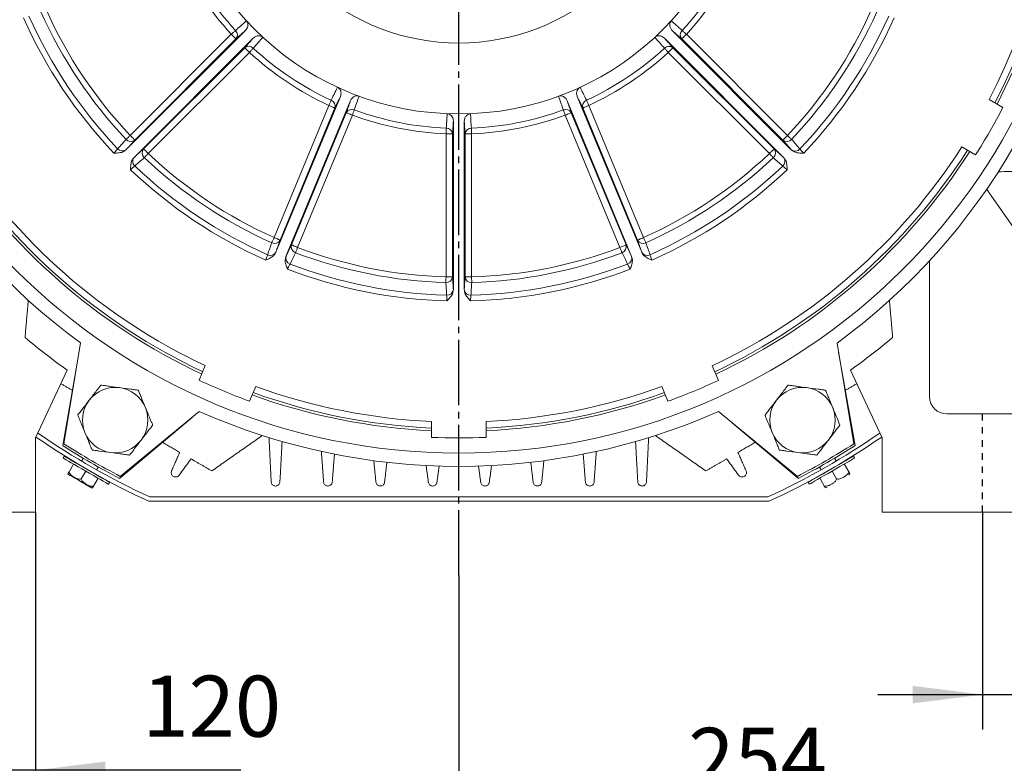
# Model space of a CAD drawing. Units: millimetres. Extents: x -1307 to 1474, y -1315 to 1194.
# Drawn here: x 611 to 1062, y -507 to -166 of the extents above; entities that cross this region are included whole.
import ezdxf

# ---------------------------------------------------------------- set-up
doc = ezdxf.new("R2010")
doc.units = ezdxf.units.MM
doc.linetypes.add('EB_DASH', pattern=[6, 3, -3])
doc.linetypes.add('EB_DASHDOT', pattern=[39, 30, -3, 3, -3])
doc.layers.get('0').update_dxf_attribs({"lineweight": 0})
for name, color, linetype, lineweight in [('CAXA1', 1, 'EB_DASHDOT', 25), ('CAXA2', 6, 'EB_DASH', 25), ('CAXA4', 3, 'Continuous', 25)]:
    doc.layers.add(name, color=color, linetype=linetype, lineweight=lineweight)
doc.styles.add('标准', font='txt', dxfattribs={"width": 0.667, "bigfont": 'gbcbig.shx'})
doc.dimstyles.new('标准', dxfattribs={"dimscale": 8, "dimtxt": 3.5, "dimasz": 4, "dimexe": 2, "dimexo": 0, "dimtad": 1, "dimdec": 1, "dimdsep": 46, "dimtxsty": '标准', "dimcen": 0, "dimdle": 6, "dimazin": 2, "dimtfac": 1, "dimtdec": 3, "dimtofl": 0, "dimtmove": 0, "dimatfit": 3, "dimfxl": 0, "dimtolj": 1, "dimtzin": 0, "dimarcsym": 0})

# ---------------------------------------------------------------- blocks, each defined once
blk = doc.blocks.new('*D10')
at = {"layer": 'CAXA4', "linetype": 'Continuous', "lineweight": 25}
for points in [[(498.26, -682.55), (530.26, -678.55), (530.26, -686.55)], [(1126.26, -682.55), (1094.26, -678.55), (1094.26, -686.55)]]:
    blk.add_hatch(color=0, dxfattribs=at).paths.add_polyline_path(points, flags=0)
at = {"layer": 'CAXA4', "color": 0, "linetype": 'Continuous', "lineweight": 25}
for p, q in [((1126.26, -386.55), (1126.26, -698.55)), ((498.26, -391.55), (498.26, -698.55)), ((498.26, -682.55), (1126.26, -682.55))]:
    blk.add_line(p, q, dxfattribs=at)
at = {"layer": 'CAXA4', "color": 0, "linetype": 'Continuous', "lineweight": 25, "insert": (790.36, -639.19), "char_height": 28, "attachment_point": 1, "style": '标准'}
blk.add_mtext('\\fFangSong_GB2312|b0|i0|p0;628', dxfattribs=at)
blk = doc.blocks.new('*D11')
at = {"layer": 'CAXA4', "linetype": 'Continuous', "lineweight": 25}
for points in [[(498.26, -509.82), (466.26, -513.82), (466.26, -505.82)], [(618.26, -509.82), (650.26, -513.82), (650.26, -505.82)]]:
    blk.add_hatch(color=0, dxfattribs=at).paths.add_polyline_path(points, flags=0)
at = {"layer": 'CAXA4', "color": 0, "linetype": 'Continuous', "lineweight": 25}
for p, q in [((498.26, -391.55), (498.26, -525.82)), ((618.26, -391.55), (618.26, -525.82)), ((712.41, -509.82), (450.26, -509.82))]:
    blk.add_line(p, q, dxfattribs=at)
at = {"layer": 'CAXA4', "color": 0, "linetype": 'Continuous', "lineweight": 25, "insert": (667.2, -466.46), "char_height": 28, "attachment_point": 1, "style": '标准'}
blk.add_mtext('\\fFangSong_GB2312|b0|i0|p0;120', dxfattribs=at)
blk = doc.blocks.new('*D12')
at = {"layer": 'CAXA4', "linetype": 'Continuous', "lineweight": 25}
for points in [[(1052.26, -475.15), (1020.26, -471.15), (1020.26, -479.15)], [(1080.26, -475.15), (1112.26, -471.15), (1112.26, -479.15)]]:
    blk.add_hatch(color=0, dxfattribs=at).paths.add_polyline_path(points, flags=0)
at = {"layer": 'CAXA4', "color": 0, "linetype": 'Continuous', "lineweight": 25}
for p, q in [((1052.26, -391.55), (1052.26, -491.15)), ((1080.26, -391.55), (1080.26, -491.15)), ((1004.26, -475.15), (1264.66, -475.15))]:
    blk.add_line(p, q, dxfattribs=at)
at = {"layer": 'CAXA4', "color": 0, "linetype": 'Continuous', "lineweight": 25, "insert": (1180.75, -431.79), "char_height": 28, "attachment_point": 1, "style": '标准'}
blk.add_mtext('4Xφ28', dxfattribs=at)
blk = doc.blocks.new('*D14')
at = {"layer": 'CAXA4', "linetype": 'Continuous', "lineweight": 25}
for points in [[(812.26, -533.73), (844.26, -529.73), (844.26, -537.73)], [(1066.26, -533.73), (1034.26, -529.73), (1034.26, -537.73)]]:
    blk.add_hatch(color=0, dxfattribs=at).paths.add_polyline_path(points, flags=0)
at = {"layer": 'CAXA4', "color": 0, "linetype": 'Continuous', "lineweight": 25}
for p, q in [((1066.26, -414.2), (1066.26, -549.73)), ((812.26, -420.55), (812.26, -549.73)), ((812.26, -533.73), (1066.26, -533.73))]:
    blk.add_line(p, q, dxfattribs=at)
at = {"layer": 'CAXA4', "color": 0, "linetype": 'Continuous', "lineweight": 25, "insert": (917.36, -490.37), "char_height": 28, "attachment_point": 1, "style": '标准'}
blk.add_mtext('\\fFangSong_GB2312|b0|i0|p0;254', dxfattribs=at)
blk = doc.blocks.new('*D15')
at = {"layer": 'CAXA4', "linetype": 'Continuous', "lineweight": 25}
for points in [[(558.26, -611.32), (590.26, -607.32), (590.26, -615.32)], [(1066.26, -611.32), (1034.26, -607.32), (1034.26, -615.32)]]:
    blk.add_hatch(color=0, dxfattribs=at).paths.add_polyline_path(points, flags=0)
at = {"layer": 'CAXA4', "color": 0, "linetype": 'Continuous', "lineweight": 25}
for p, q in [((558.26, -414.2), (558.26, -627.32)), ((1066.26, -414.2), (1066.26, -627.32)), ((558.26, -611.32), (1066.26, -611.32))]:
    blk.add_line(p, q, dxfattribs=at)
at = {"layer": 'CAXA4', "color": 0, "linetype": 'Continuous', "lineweight": 25, "insert": (790.36, -567.96), "char_height": 28, "attachment_point": 1, "style": '标准'}
blk.add_mtext('\\fFangSong_GB2312|b0|i0|p0;508', dxfattribs=at)
blk = doc.blocks.new('*D16')
at = {"layer": 'CAXA4', "linetype": 'Continuous', "lineweight": 25}
for points in [[(1369.69, 431.45), (1365.69, 399.45), (1373.69, 399.45)], [(1369.69, -391.55), (1365.69, -359.55), (1373.69, -359.55)]]:
    blk.add_hatch(color=0, dxfattribs=at).paths.add_polyline_path(points, flags=0)
at = {"layer": 'CAXA4', "color": 0, "linetype": 'Continuous', "lineweight": 25}
for p, q in [((970.26, 431.45), (1385.69, 431.45)), ((1369.69, -391.55), (1369.69, 431.45)), ((1126.26, -391.55), (1385.69, -391.55))]:
    blk.add_line(p, q, dxfattribs=at)
at = {"layer": 'CAXA4', "color": 0, "linetype": 'Continuous', "lineweight": 25, "insert": (1326.33, -1.96), "char_height": 28, "attachment_point": 1, "rotation": 90, "style": '标准'}
blk.add_mtext('\\fFangSong_GB2312|b0|i0|p0;825', dxfattribs=at)
blk = doc.blocks.new('*D17')
at = {"layer": 'CAXA4', "linetype": 'Continuous', "lineweight": 25}
for points in [[(1298.96, 347.46), (1302.96, 315.46), (1294.96, 315.46)], [(1298.96, -391.55), (1302.96, -359.55), (1294.96, -359.55)]]:
    blk.add_hatch(color=0, dxfattribs=at).paths.add_polyline_path(points, flags=0)
at = {"layer": 'CAXA4', "color": 0, "linetype": 'Continuous', "lineweight": 25}
for p, q in [((991.05, 347.46), (1314.96, 347.46)), ((1298.96, 347.46), (1298.96, -391.55)), ((1126.26, -391.55), (1314.96, -391.55))]:
    blk.add_line(p, q, dxfattribs=at)
at = {"layer": 'CAXA4', "color": 0, "linetype": 'Continuous', "lineweight": 25, "insert": (1255.6, -43.95), "char_height": 28, "attachment_point": 1, "rotation": 90, "style": '标准'}
blk.add_mtext('\\fFangSong_GB2312|b0|i0|p0;740', dxfattribs=at)

msp = doc.modelspace()

# ---------------------------------------------------------------- linework, layer by layer
at = {"color": 7, "linetype": 'Continuous', "lineweight": 15}
for p, q in [((714.47, -170.79), (659.85, -225.4)), ((964.65, -225.43), (910.04, -170.81)), ((661.61, -218.9), (707.98, -172.54)), ((663.38, -228.94), (718, -174.33)), ((710.1, -174.66), (663.73, -221.02)), ((906.51, -174.35), (961.11, -228.96)), ((960.77, -221.05), (914.41, -174.68)), ((916.53, -172.56), (962.89, -218.93)), ((667.77, -225.05), (714.13, -178.7)), ((910.37, -178.71), (956.73, -225.08)), ((716.25, -180.82), (669.89, -227.17)), ((954.61, -227.2), (908.25, -180.83)), ((757.98, -201.04), (728.41, -272.4)), ((733.03, -274.31), (762.6, -202.96)), ((861.91, -202.97), (891.46, -274.33)), ((896.08, -272.41), (866.53, -201.05)), ((1061.61, -206.11), (1055.31, -202.47)), ((727.56, -265.71), (752.65, -205.14)), ((755.42, -206.29), (730.33, -266.86)), ((894.17, -266.88), (869.08, -206.3)), ((871.85, -205.15), (896.94, -265.73)), ((735.6, -269.04), (760.69, -208.47)), ((763.46, -209.62), (738.37, -270.19)), ((886.12, -270.21), (861.04, -209.63)), ((863.81, -208.48), (888.89, -269.06)), ((809.75, -212.34), (809.74, -289.58)), ((814.74, -289.58), (814.75, -212.34)), ((806.39, -283.73), (806.4, -218.17)), ((809.4, -218.17), (809.39, -283.73)), ((815.1, -283.73), (815.1, -218.17)), ((818.1, -218.17), (818.09, -283.73)), ((1042.81, -224.12), (1049.11, -227.76)), ((1126.26, -346.55), (1054.19, -243.61)), ((1027.96, -338.55), (1027.96, -276.32)), ((631.25, -360.22), (638.89, -313.99)), ((985.59, -314.03), (993.27, -360.22)), ((986.29, -318.25), (993.84, -361.05)), ((630.69, -361.05), (637.52, -322.32)), ((696.05, -324.39), (693.26, -331.11)), ((931.22, -331.13), (928.43, -324.41)), ((632.74, -326.5), (618.26, -357.55)), ((991.78, -326.5), (1006.26, -357.55)), ((716.36, -340.68), (719.14, -333.96)), ((905.33, -333.97), (908.12, -340.7)), ((693.27, -345.39), (657.1, -375.14)), ((967.42, -375.14), (931.21, -345.41)), ((1126.26, -346.55), (1035.96, -346.55)), ((689.96, -348.11), (656.67, -376.05)), ((799.74, -349.99), (799.74, -357.27)), ((824.74, -357.27), (824.74, -350)), ((967.86, -376.05), (937.73, -350.77)), ((618.26, -357.55), (618.26, -391.55)), ((1006.26, -357.55), (1006.26, -391.55)), ((633.6, -373.06), (635.66, -369.5)), ((990.98, -373.03), (988.92, -369.46)), ((639.23, -376.31), (641.29, -372.75)), ((985.35, -376.28), (983.29, -372.72)), ((644.86, -379.56), (646.92, -376)), ((979.72, -379.53), (977.66, -375.97)), ((670.2, -386.55), (954.32, -386.55)), ((670.64, -384.55), (953.89, -384.55)), ((618.26, -391.55), (498.26, -391.55)), ((1006.26, -391.55), (1126.26, -391.55))]:
    msp.add_line(p, q, dxfattribs=at)
for points in [[(707.98, -172.54), (708.27, -172.28), (708.55, -172.02), (708.82, -171.76), (709.08, -171.53), (709.32, -171.3), (709.54, -171.1), (709.73, -170.93), (709.89, -170.78)], [(914.62, -170.8), (914.78, -170.95), (914.97, -171.12), (915.19, -171.32), (915.43, -171.54), (915.69, -171.78), (915.96, -172.03), (916.24, -172.3), (916.53, -172.56)], [(707.98, -172.54), (708.38, -172.95), (708.77, -173.34), (709.13, -173.7), (709.45, -174.02), (709.72, -174.28), (709.92, -174.48), (710.05, -174.61), (710.1, -174.66)], [(916.53, -172.56), (916.12, -172.97), (915.73, -173.36), (915.37, -173.72), (915.06, -174.03), (914.79, -174.3), (914.59, -174.5), (914.46, -174.63), (914.41, -174.68)], [(716.25, -180.82), (715.85, -180.41), (715.46, -180.02), (715.1, -179.66), (714.78, -179.34), (714.51, -179.08), (714.31, -178.88), (714.19, -178.75), (714.13, -178.7)], [(718.01, -178.91), (717.86, -179.07), (717.69, -179.26), (717.49, -179.47), (717.27, -179.71), (717.03, -179.97), (716.78, -180.25), (716.52, -180.53), (716.25, -180.82)], [(908.25, -180.83), (907.99, -180.55), (907.73, -180.26), (907.48, -179.99), (907.24, -179.73), (907.02, -179.49), (906.82, -179.27), (906.64, -179.08), (906.49, -178.92)], [(908.25, -180.83), (908.66, -180.43), (909.05, -180.04), (909.41, -179.68), (909.73, -179.36), (909.99, -179.1), (910.19, -178.9), (910.32, -178.77), (910.37, -178.71)], [(752.65, -205.14), (752.82, -204.79), (752.98, -204.44), (753.13, -204.1), (753.28, -203.78), (753.42, -203.49), (753.54, -203.22), (753.65, -202.98), (753.74, -202.79)], [(870.76, -202.8), (870.85, -202.99), (870.96, -203.23), (871.08, -203.5), (871.22, -203.79), (871.37, -204.11), (871.52, -204.45), (871.69, -204.8), (871.85, -205.15)], [(752.65, -205.14), (753.18, -205.36), (753.69, -205.57), (754.16, -205.77), (754.58, -205.94), (754.92, -206.08), (755.18, -206.19), (755.35, -206.26), (755.42, -206.29)], [(764.36, -207.18), (764.28, -207.39), (764.19, -207.63), (764.09, -207.91), (763.98, -208.21), (763.86, -208.54), (763.73, -208.89), (763.6, -209.25), (763.46, -209.62)], [(861.04, -209.63), (860.9, -209.26), (860.77, -208.9), (860.64, -208.55), (860.52, -208.22), (860.41, -207.92), (860.31, -207.64), (860.22, -207.4), (860.15, -207.19)], [(871.85, -205.15), (871.32, -205.37), (870.81, -205.58), (870.34, -205.78), (869.93, -205.95), (869.58, -206.09), (869.32, -206.2), (869.15, -206.27), (869.08, -206.3)], [(763.46, -209.62), (762.93, -209.4), (762.42, -209.19), (761.95, -209), (761.54, -208.82), (761.19, -208.68), (760.93, -208.57), (760.76, -208.5), (760.69, -208.47)], [(861.04, -209.63), (861.57, -209.41), (862.08, -209.2), (862.55, -209.01), (862.96, -208.83), (863.31, -208.69), (863.57, -208.58), (863.74, -208.51), (863.81, -208.48)], [(806.4, -218.17), (806.42, -217.78), (806.43, -217.39), (806.45, -217.02), (806.46, -216.67), (806.47, -216.34), (806.49, -216.05), (806.5, -215.79), (806.51, -215.57)], [(817.99, -215.57), (818, -215.79), (818.01, -216.05), (818.03, -216.34), (818.04, -216.67), (818.05, -217.02), (818.07, -217.39), (818.08, -217.78), (818.1, -218.17)], [(659.73, -220.68), (659.88, -220.53), (660.07, -220.35), (660.29, -220.15), (660.52, -219.93), (660.78, -219.69), (661.05, -219.43), (661.33, -219.17), (661.61, -218.9)], [(661.61, -218.9), (662.02, -219.3), (662.41, -219.69), (662.77, -220.05), (663.09, -220.37), (663.35, -220.64), (663.55, -220.84), (663.68, -220.96), (663.73, -221.02)], [(806.4, -218.17), (806.97, -218.17), (807.52, -218.17), (808.03, -218.17), (808.48, -218.17), (808.86, -218.17), (809.14, -218.17), (809.32, -218.17), (809.4, -218.17)], [(818.1, -218.17), (817.53, -218.17), (816.98, -218.17), (816.47, -218.17), (816.02, -218.17), (815.64, -218.17), (815.36, -218.17), (815.18, -218.17), (815.1, -218.17)], [(962.89, -218.93), (962.48, -219.33), (962.09, -219.72), (961.73, -220.08), (961.41, -220.4), (961.15, -220.66), (960.95, -220.86), (960.82, -220.99), (960.77, -221.05)], [(962.89, -218.93), (963.17, -219.19), (963.45, -219.46), (963.72, -219.71), (963.98, -219.96), (964.21, -220.18), (964.43, -220.38), (964.62, -220.56), (964.77, -220.71)], [(669.89, -227.17), (669.48, -226.77), (669.09, -226.38), (668.73, -226.02), (668.41, -225.7), (668.15, -225.43), (667.95, -225.23), (667.82, -225.11), (667.77, -225.05)], [(954.61, -227.2), (955.01, -226.79), (955.4, -226.4), (955.77, -226.04), (956.08, -225.73), (956.35, -225.46), (956.55, -225.26), (956.68, -225.13), (956.73, -225.08)], [(669.89, -227.17), (669.62, -227.46), (669.35, -227.74), (669.1, -228.01), (668.86, -228.26), (668.63, -228.5), (668.43, -228.71), (668.25, -228.9), (668.1, -229.06)], [(956.39, -229.09), (956.24, -228.93), (956.07, -228.74), (955.86, -228.53), (955.64, -228.29), (955.4, -228.03), (955.14, -227.76), (954.88, -227.48), (954.61, -227.2)], [(726.49, -268.08), (726.58, -267.88), (726.69, -267.65), (726.81, -267.38), (726.94, -267.08), (727.09, -266.76), (727.24, -266.42), (727.4, -266.07), (727.56, -265.71)], [(727.56, -265.71), (728.08, -265.93), (728.59, -266.14), (729.07, -266.34), (729.48, -266.51), (729.83, -266.65), (730.09, -266.76), (730.26, -266.83), (730.33, -266.86)], [(896.94, -265.73), (896.41, -265.95), (895.9, -266.16), (895.43, -266.35), (895.01, -266.53), (894.66, -266.67), (894.4, -266.78), (894.23, -266.85), (894.17, -266.88)], [(896.94, -265.73), (897.1, -266.09), (897.25, -266.44), (897.4, -266.78), (897.55, -267.1), (897.68, -267.4), (897.8, -267.66), (897.91, -267.9), (898, -268.1)], [(738.37, -270.19), (737.84, -269.97), (737.33, -269.76), (736.86, -269.57), (736.44, -269.39), (736.1, -269.25), (735.83, -269.14), (735.67, -269.07), (735.6, -269.04)], [(738.37, -270.19), (738.23, -270.56), (738.09, -270.92), (737.96, -271.26), (737.83, -271.59), (737.72, -271.9), (737.61, -272.17), (737.52, -272.42), (737.44, -272.62)], [(886.12, -270.21), (886.65, -269.99), (887.16, -269.78), (887.63, -269.58), (888.05, -269.41), (888.39, -269.27), (888.66, -269.16), (888.82, -269.09), (888.89, -269.06)], [(887.05, -272.63), (886.97, -272.43), (886.88, -272.19), (886.77, -271.91), (886.66, -271.61), (886.53, -271.28), (886.4, -270.93), (886.26, -270.57), (886.12, -270.21)], [(806.32, -286.33), (806.33, -286.11), (806.33, -285.85), (806.34, -285.56), (806.35, -285.23), (806.36, -284.88), (806.37, -284.51), (806.38, -284.12), (806.39, -283.73)], [(806.39, -283.73), (806.97, -283.73), (807.52, -283.73), (808.03, -283.73), (808.48, -283.73), (808.85, -283.73), (809.13, -283.73), (809.32, -283.73), (809.39, -283.73)], [(818.09, -283.73), (817.52, -283.73), (816.97, -283.73), (816.46, -283.73), (816.01, -283.73), (815.64, -283.73), (815.35, -283.73), (815.17, -283.73), (815.1, -283.73)], [(818.09, -283.73), (818.11, -284.12), (818.12, -284.51), (818.13, -284.88), (818.14, -285.23), (818.15, -285.56), (818.15, -285.85), (818.16, -286.11), (818.17, -286.33)], [(630.9, -366.75), (631.06, -366.84), (631.52, -367.11), (632.29, -367.55), (633.33, -368.15), (634.61, -368.89), (636.09, -369.75), (637.74, -370.7), (639.49, -371.71), (641.29, -372.75), (643.1, -373.79), (644.85, -374.8), (646.49, -375.75), (647.97, -376.6), (649.25, -377.34), (650.29, -377.94), (651.06, -378.38), (651.53, -378.65), (651.68, -378.75)], [(631.4, -365.88), (631.56, -365.97), (632.02, -366.24), (632.79, -366.69), (633.83, -367.29), (635.11, -368.02), (636.59, -368.88), (638.24, -369.83), (639.99, -370.84), (641.79, -371.88), (643.6, -372.92), (645.35, -373.93), (646.99, -374.88), (648.47, -375.74), (649.75, -376.48), (650.79, -377.08), (651.56, -377.52), (652.03, -377.79), (652.18, -377.88)], [(972.4, -377.85), (972.56, -377.76), (973.03, -377.49), (973.79, -377.05), (974.83, -376.45), (976.11, -375.71), (977.59, -374.85), (979.24, -373.9), (980.99, -372.89), (982.79, -371.85), (984.59, -370.81), (986.34, -369.8), (987.99, -368.85), (989.47, -367.99), (990.75, -367.25), (991.79, -366.65), (992.56, -366.21), (993.02, -365.94), (993.18, -365.85), (993.18, -365.85)], [(972.9, -378.72), (973.06, -378.62), (973.53, -378.35), (974.29, -377.91), (975.33, -377.31), (976.61, -376.57), (978.09, -375.72), (979.74, -374.77), (981.49, -373.76), (983.29, -372.72), (985.1, -371.67), (986.84, -370.66), (988.49, -369.71), (989.97, -368.86), (991.25, -368.12), (992.29, -367.52), (993.06, -367.08), (993.52, -366.81), (993.68, -366.71), (993.68, -366.71)], [(638.64, -377.34), (637.43, -376.64), (636.29, -375.98), (635.3, -375.41), (634.52, -374.96), (634, -374.66), (633.78, -374.53), (633.77, -374.52)], [(643.52, -380.15), (643.51, -380.15), (643.28, -380.01), (642.76, -379.71), (641.98, -379.26), (640.99, -378.69), (639.85, -378.04), (638.64, -377.34)]]:
    msp.add_lwpolyline(points, dxfattribs=at)
for centre, radius, start, end in [((812.26, -76.55), 287.91, 90.6542, 269.9947), ((812.26, -76.55), 287.91, 269.9947, 89.2901), ((812.26, -76.55), 276.73, 332.5836, 27.4057), ((812.26, -76.55), 277.91, 332.5726, 27.4168), ((812.26, -76.55), 273.73, 332.612, 27.3773), ((812.26, -76.55), 132.5, 185.1909, 354.7985), ((812.26, -76.55), 132.5, 185.1909, 269.9947), ((812.26, -76.55), 100, 186.8868, 353.1026), ((812.26, -76.55), 132.5, 269.9947, 354.7985), ((812.26, -76.55), 294, 186.1244, 233.865), ((812.26, -76.55), 294, 306.1244, 353.865), ((812.26, -76.55), 139.14, 204.8606, 222.6288), ((812.26, -76.55), 139.14, 317.3606, 335.1288), ((812.26, -76.55), 141.74, 204.8606, 222.6288), ((812.26, -76.55), 141.74, 317.3606, 335.1288), ((812.26, -76.55), 209.86, 204.1124, 223.377), ((812.26, -76.55), 207.26, 204.1124, 223.377), ((812.26, -76.55), 207.26, 316.6124, 335.877), ((812.26, -76.55), 209.86, 316.6124, 335.877), ((812.26, -76.55), 218.23, 203.9118, 223.5776), ((812.26, -76.55), 215.63, 203.9746, 223.5148), ((812.26, -76.55), 215.63, 316.4746, 336.0148), ((812.26, -76.55), 218.23, 316.4118, 336.0776), ((707.89, -172.83), 2.86, 320.3512, 45.7944), ((916.61, -172.85), 2.86, 134.1947, 219.6381), ((715.96, -180.9), 2.86, 44.1953, 129.6375), ((812.26, -76.55), 139.14, 227.3606, 245.1288), ((812.26, -76.55), 139.14, 294.8606, 312.6288), ((908.55, -180.92), 2.86, 50.3515, 135.7941), ((812.26, -76.55), 141.74, 227.3606, 245.1288), ((812.26, -76.55), 141.74, 294.8606, 312.6288), ((752.68, -205.45), 2.86, 342.8517, 68.294), ((871.82, -205.46), 2.86, 111.6947, 197.1382), ((763.22, -209.81), 2.86, 66.6952, 152.1378), ((812.26, -76.55), 139.14, 249.8606, 267.6288), ((812.26, -76.55), 139.14, 272.3606, 290.1288), ((861.28, -209.82), 2.86, 27.8515, 113.2944), ((812.26, -76.55), 281, 327.4451, 332.5443), ((812.26, -76.55), 141.74, 249.8606, 267.6288), ((812.26, -76.55), 141.74, 272.3606, 290.1288), ((806.55, -218.43), 2.86, 5.3511, 90.7948), ((817.95, -218.43), 2.86, 89.195, 174.6382), ((661.9, -218.78), 2.89, 221.1064, 309.3133), ((962.6, -218.81), 2.89, 230.676, 318.8825), ((812.26, -76.55), 276.73, 212.5836, 244.9057), ((812.26, -76.55), 273.73, 212.612, 244.8773), ((658.06, -223.12), 2.89, 221.2138, 309.3253), ((670, -226.88), 2.89, 140.676, 228.8825), ((812.26, -76.55), 273.73, 295.112, 327.3773), ((812.26, -76.55), 276.73, 295.0836, 327.4057), ((954.49, -226.91), 2.89, 311.1068, 39.3134), ((966.44, -223.15), 2.89, 230.6638, 318.7763), ((812.26, -76.55), 277.91, 212.5726, 244.9168), ((665.66, -230.73), 2.89, 140.6646, 228.7754), ((812.26, -76.55), 209.86, 226.6124, 245.877), ((812.26, -76.55), 207.26, 226.6124, 245.877), ((812.26, -76.55), 207.26, 294.1124, 313.377), ((812.26, -76.55), 209.86, 294.1124, 313.377), ((812.26, -76.55), 277.91, 295.0726, 327.4168), ((958.83, -230.75), 2.89, 311.213, 39.3257), ((812.26, -76.55), 218.23, 226.4118, 246.0776), ((812.26, -76.55), 215.63, 226.4746, 246.0148), ((812.26, -76.55), 215.63, 293.9746, 313.5148), ((812.26, -76.55), 218.23, 293.9118, 313.5776), ((727.78, -265.5), 2.89, 243.6067, 331.8134), ((738.36, -269.88), 2.89, 163.176, 251.3828), ((812.26, -76.55), 207.26, 249.1124, 268.377), ((812.26, -76.55), 207.26, 271.6124, 290.877), ((886.13, -269.89), 2.89, 288.6069, 16.8133), ((896.71, -265.51), 2.89, 208.1761, 296.3829), ((725.89, -270.97), 2.89, 243.7132, 331.8255), ((735.82, -275.09), 2.89, 163.1643, 251.2757), ((812.26, -76.55), 209.86, 249.1124, 268.377), ((812.26, -76.55), 209.86, 271.6124, 290.877), ((888.66, -275.11), 2.89, 288.7132, 16.8256), ((898.6, -270.99), 2.89, 208.1641, 296.2761), ((812.26, -76.55), 215.63, 248.9746, 268.5148), ((812.26, -76.55), 215.63, 271.4746, 291.0148), ((812.26, -76.55), 218.23, 248.9118, 268.5776), ((806.52, -283.44), 2.89, 266.1065, 354.3134), ((817.97, -283.44), 2.89, 185.6761, 273.8825), ((812.26, -76.55), 218.23, 271.4118, 291.0776), ((806.86, -289.23), 2.89, 266.2131, 354.3254), ((817.62, -289.23), 2.89, 185.6636, 273.7763), ((812.26, -76.55), 307.74, 229.7532, 234.313), ((812.26, -76.55), 307.74, 305.687, 310.2468), ((812.26, -76.55), 281, 244.9451, 250.0443), ((812.26, -76.55), 281, 289.9451, 295.0443), ((654.76, -349.35), 15, 82.4483, 142.4483), ((654.76, -349.35), 15, 22.4483, 82.4483), ((812.26, -76.55), 277.91, 250.0726, 267.4168), ((812.26, -76.55), 276.73, 250.0836, 267.4057), ((812.26, -76.55), 273.73, 250.112, 267.3773), ((812.26, -76.55), 273.73, 272.612, 289.8773), ((812.26, -76.55), 276.73, 272.5836, 289.9057), ((812.26, -76.55), 277.91, 272.5726, 289.9168), ((969.76, -349.35), 15, 82.4483, 142.4483), ((969.76, -349.35), 15, 22.4483, 82.4483), ((654.76, -349.35), 15, 142.4483, 202.4483), ((969.76, -349.35), 15, 142.4483, 202.4483), ((1035.96, -338.55), 8, 180, 270), ((654.76, -349.35), 15, 322.4483, 22.4483), ((812.26, -76.55), 294, 246.1244, 293.865), ((969.76, -349.35), 15, 322.4483, 22.4483), ((812.26, -76.55), 339, 235.3086, 245.3064), ((654.76, -349.35), 15, 202.4483, 262.4483), ((812.26, -76.55), 339, 294.6936, 304.6914), ((969.76, -349.35), 15, 202.4483, 262.4483), ((812.26, -76.55), 341, 235.3659, 245.38), ((812.26, -76.55), 336.5, 237.458, 242.542), ((654.76, -349.35), 15, 262.4483, 322.4483), ((812.26, -76.55), 281, 267.4451, 272.5443), ((812.26, -76.55), 341, 294.62, 304.6341), ((812.26, -76.55), 336.5, 297.458, 302.542), ((969.76, -349.35), 15, 262.4483, 322.4483), ((812.26, -76.55), 337.5, 237.4527, 242.5473), ((812.26, -76.55), 337.5, 297.4527, 302.5473), ((634.92, -372.66), 2.19, 214.5831, 238.1635), ((989.66, -372.63), 2.19, 301.8471, 325.4285), ((644.55, -378.22), 2.19, 241.8471, 265.4285), ((980.03, -378.19), 2.19, 274.5831, 298.1635)]:
    msp.add_arc(centre, radius, start, end, dxfattribs=at)
for points, knots in [([(709.89, -170.78), (710.64, -170.12), (712.3, -168.65), (713.95, -167.18), (714.86, -166.38)], [0, 0, 0, 0, 3.000416, 6.640762, 6.640762, 6.640762, 6.640762]), ([(714.86, -166.38), (715.04, -166.62), (715.41, -167.11), (715.61, -168.03), (715.53, -169.01), (715.16, -169.99), (714.7, -170.53), (714.47, -170.79)], [0, 0, 0, 0, 0.905481, 1.809248, 2.757731, 3.825727, 4.875008, 4.875008, 4.875008, 4.875008]), ([(910.04, -170.81), (909.72, -170.41), (909.12, -169.66), (908.87, -168.32), (909.06, -167.19), (909.47, -166.64), (909.65, -166.4)], [0, 0, 0, 0, 1.529494, 2.828645, 3.963358, 4.863659, 4.863659, 4.863659, 4.863659]), ([(909.65, -166.4), (910.4, -167.06), (912.05, -168.53), (913.71, -170), (914.62, -170.8)], [0, 0, 0, 0, 3.00041, 6.640767, 6.640767, 6.640767, 6.640767]), ([(718, -174.33), (718.41, -174.01), (719.15, -173.41), (720.49, -173.15), (721.63, -173.34), (722.17, -173.75), (722.42, -173.94)], [0, 0, 0, 0, 1.529483, 2.828636, 3.963357, 4.863662, 4.863662, 4.863662, 4.863662]), ([(722.42, -173.94), (721.75, -174.68), (720.29, -176.34), (718.82, -178), (718.01, -178.91)], [0, 0, 0, 0, 3.000408, 6.640762, 6.640762, 6.640762, 6.640762]), ([(902.09, -173.95), (902.33, -173.77), (902.82, -173.41), (903.75, -173.21), (904.72, -173.28), (905.7, -173.66), (906.24, -174.12), (906.51, -174.35)], [0, 0, 0, 0, 0.905483, 1.809259, 2.757728, 3.825724, 4.875011, 4.875011, 4.875011, 4.875011]), ([(906.49, -178.92), (905.83, -178.17), (904.36, -176.52), (902.89, -174.86), (902.09, -173.95)], [0, 0, 0, 0, 3.000418, 6.640767, 6.640767, 6.640767, 6.640767]), ([(753.74, -202.79), (754.18, -201.89), (755.15, -199.9), (756.12, -197.91), (756.65, -196.81)], [0, 0, 0, 0, 3.000418, 6.640766, 6.640766, 6.640766, 6.640766]), ([(756.65, -196.81), (756.91, -196.97), (757.44, -197.28), (757.97, -198.06), (758.28, -198.99), (758.31, -200.04), (758.09, -200.71), (757.98, -201.04)], [0, 0, 0, 0, 0.905494, 1.809253, 2.757726, 3.82572, 4.875008, 4.875008, 4.875008, 4.875008]), ([(866.53, -201.05), (866.38, -200.56), (866.11, -199.64), (866.39, -198.3), (867, -197.33), (867.59, -196.98), (867.85, -196.82)], [0, 0, 0, 0, 1.529497, 2.828654, 3.963371, 4.863671, 4.863671, 4.863671, 4.863671]), ([(867.85, -196.82), (868.29, -197.72), (869.26, -199.71), (870.23, -201.71), (870.76, -202.8)], [0, 0, 0, 0, 3.000417, 6.640778, 6.640778, 6.640778, 6.640778]), ([(762.6, -202.96), (762.84, -202.5), (763.31, -201.67), (764.44, -200.92), (765.57, -200.66), (766.23, -200.83), (766.53, -200.91)], [0, 0, 0, 0, 1.529489, 2.828644, 3.963363, 4.863664, 4.863664, 4.863664, 4.863664]), ([(766.53, -200.91), (766.2, -201.85), (765.48, -203.94), (764.75, -206.04), (764.36, -207.18)], [0, 0, 0, 0, 3.000408, 6.64076, 6.64076, 6.64076, 6.64076]), ([(857.98, -200.91), (858.27, -200.84), (858.86, -200.69), (859.79, -200.86), (860.67, -201.3), (861.43, -202.02), (861.75, -202.65), (861.91, -202.97)], [0, 0, 0, 0, 0.905484, 1.809249, 2.757723, 3.825723, 4.87501, 4.87501, 4.87501, 4.87501]), ([(860.15, -207.19), (859.82, -206.25), (859.1, -204.15), (858.37, -202.06), (857.98, -200.91)], [0, 0, 0, 0, 3.000424, 6.640775, 6.640775, 6.640775, 6.640775]), ([(806.51, -215.57), (806.57, -214.57), (806.7, -212.36), (806.83, -210.15), (806.91, -208.94)], [0, 0, 0, 0, 3.000425, 6.64078, 6.64078, 6.64078, 6.64078]), ([(806.91, -208.94), (807.21, -208.99), (807.81, -209.07), (808.61, -209.58), (809.24, -210.33), (809.67, -211.28), (809.72, -211.99), (809.75, -212.34)], [0, 0, 0, 0, 0.905486, 1.809259, 2.757728, 3.825734, 4.875018, 4.875018, 4.875018, 4.875018]), ([(814.75, -212.34), (814.81, -211.83), (814.91, -210.88), (815.68, -209.75), (816.62, -209.08), (817.3, -208.99), (817.6, -208.94)], [0, 0, 0, 0, 1.529494, 2.828646, 3.963366, 4.863668, 4.863668, 4.863668, 4.863668]), ([(817.6, -208.94), (817.66, -209.94), (817.79, -212.15), (817.92, -214.36), (817.99, -215.57)], [0, 0, 0, 0, 3.000412, 6.640765, 6.640765, 6.640765, 6.640765]), ([(655.89, -225.02), (656.55, -224.27), (657.83, -222.82), (659.11, -221.38), (659.73, -220.68)], [0, 0, 0, 0, 3.008815, 5.796143, 5.796143, 5.796143, 5.796143]), ([(964.77, -220.71), (965.44, -221.46), (966.72, -222.91), (968, -224.36), (968.61, -225.05)], [0, 0, 0, 0, 3.008801, 5.796125, 5.796125, 5.796125, 5.796125]), ([(659.85, -225.4), (659.45, -225.72), (658.49, -226.48), (656.48, -226.96), (654.98, -226.98), (654.17, -226.99), (654.17, -226.99)], [0, 0, 0, 0, 1.522702, 3.629479, 6.034485, 6.045438, 6.045438, 6.045438, 6.045438]), ([(654.17, -226.99), (654.19, -226.96), (654.45, -226.69), (654.92, -226.17), (655.52, -225.5), (655.76, -225.18), (655.89, -225.02)], [0, 0, 0, 0, 0.085322, 0.926052, 1.767836, 2.60999, 2.60999, 2.60999, 2.60999]), ([(970.33, -227.01), (970.33, -227.01), (969.52, -227.01), (968.02, -226.99), (966, -226.51), (965.05, -225.75), (964.65, -225.43)], [0, 0, 0, 0, 0.010952, 2.415952, 4.522733, 6.045429, 6.045429, 6.045429, 6.045429]), ([(968.61, -225.05), (968.68, -225.15), (968.87, -225.39), (969.34, -225.94), (969.88, -226.53), (970.22, -226.9), (970.33, -227.01)], [0, 0, 0, 0, 0.526937, 1.367348, 2.206322, 2.610049, 2.610049, 2.610049, 2.610049]), ([(661.8, -234.62), (661.8, -234.62), (661.8, -233.81), (661.83, -232.31), (662.3, -230.29), (663.06, -229.34), (663.38, -228.94)], [0, 0, 0, 0, 0.010967, 2.415967, 4.522748, 6.045444, 6.045444, 6.045444, 6.045444]), ([(668.1, -229.06), (667.35, -229.72), (665.9, -231), (664.46, -232.28), (663.76, -232.9)], [0, 0, 0, 0, 3.008805, 5.796134, 5.796134, 5.796134, 5.796134]), ([(960.74, -232.93), (959.98, -232.26), (958.54, -230.98), (957.09, -229.7), (956.39, -229.09)], [0, 0, 0, 0, 3.008804, 5.796122, 5.796122, 5.796122, 5.796122]), ([(961.11, -228.96), (961.43, -229.36), (962.2, -230.32), (962.67, -232.34), (962.7, -233.84), (962.7, -234.64), (962.7, -234.65)], [0, 0, 0, 0, 1.522693, 3.629471, 6.034478, 6.04543, 6.04543, 6.04543, 6.04543]), ([(663.76, -232.9), (663.67, -232.97), (663.42, -233.16), (662.87, -233.63), (662.28, -234.16), (661.92, -234.51), (661.8, -234.62)], [0, 0, 0, 0, 0.526932, 1.367341, 2.206314, 2.610039, 2.610039, 2.610039, 2.610039]), ([(962.7, -234.65), (962.67, -234.62), (962.4, -234.37), (961.89, -233.89), (961.21, -233.3), (960.89, -233.05), (960.74, -232.93)], [0, 0, 0, 0, 0.085313, 0.926045, 1.767829, 2.60999, 2.60999, 2.60999, 2.60999]), ([(724.61, -273.56), (724.93, -272.62), (725.56, -270.79), (726.19, -268.96), (726.49, -268.08)], [0, 0, 0, 0, 3.008804, 5.796123, 5.796123, 5.796123, 5.796123]), ([(898, -268.1), (898.32, -269.05), (898.95, -270.88), (899.58, -272.7), (899.88, -273.58)], [0, 0, 0, 0, 3.008807, 5.796132, 5.796132, 5.796132, 5.796132]), ([(728.41, -272.4), (728.17, -272.85), (727.58, -273.91), (725.9, -275.13), (724.52, -275.73), (723.77, -276.03), (723.77, -276.04)], [0, 0, 0, 0, 1.522706, 3.629482, 6.034481, 6.045443, 6.045443, 6.045443, 6.045443]), ([(723.77, -276.04), (723.78, -276), (723.92, -275.66), (724.16, -275), (724.45, -274.14), (724.55, -273.76), (724.61, -273.56)], [0, 0, 0, 0, 0.085324, 0.926055, 1.767842, 2.610003, 2.610003, 2.610003, 2.610003]), ([(733.74, -280.17), (733.74, -280.16), (733.43, -279.42), (732.88, -278.02), (732.55, -275.98), (732.89, -274.8), (733.03, -274.31)], [0, 0, 0, 0, 0.010964, 2.415965, 4.522737, 6.045448, 6.045448, 6.045448, 6.045448]), ([(737.44, -272.62), (737, -273.52), (736.15, -275.26), (735.3, -276.99), (734.9, -277.83)], [0, 0, 0, 0, 3.008809, 5.79614, 5.79614, 5.79614, 5.79614]), ([(889.59, -277.84), (889.15, -276.94), (888.3, -275.2), (887.46, -273.47), (887.05, -272.63)], [0, 0, 0, 0, 3.008803, 5.79612, 5.79612, 5.79612, 5.79612]), ([(891.46, -274.33), (891.6, -274.82), (891.94, -275.99), (891.61, -278.04), (891.06, -279.43), (890.75, -280.18), (890.75, -280.18)], [0, 0, 0, 0, 1.52271, 3.629479, 6.034483, 6.045446, 6.045446, 6.045446, 6.045446]), ([(900.72, -276.05), (900.72, -276.05), (899.97, -275.74), (898.59, -275.14), (896.91, -273.93), (896.32, -272.86), (896.08, -272.41)], [0, 0, 0, 0, 0.010963, 2.415966, 4.522736, 6.04544, 6.04544, 6.04544, 6.04544]), ([(899.88, -273.58), (899.91, -273.69), (899.99, -273.99), (900.21, -274.68), (900.48, -275.43), (900.66, -275.9), (900.72, -276.05)], [0, 0, 0, 0, 0.526934, 1.367349, 2.206316, 2.610047, 2.610047, 2.610047, 2.610047]), ([(734.9, -277.83), (734.84, -277.93), (734.68, -278.2), (734.36, -278.84), (734.01, -279.56), (733.81, -280.02), (733.74, -280.17)], [0, 0, 0, 0, 0.52693, 1.367343, 2.206315, 2.610044, 2.610044, 2.610044, 2.610044]), ([(890.75, -280.18), (890.73, -280.15), (890.58, -279.81), (890.29, -279.17), (889.89, -278.36), (889.69, -278.02), (889.59, -277.84)], [0, 0, 0, 0, 0.085324, 0.926051, 1.767838, 2.61, 2.61, 2.61, 2.61]), ([(806.67, -292.11), (806.61, -291.11), (806.49, -289.18), (806.38, -287.25), (806.32, -286.33)], [0, 0, 0, 0, 3.008802, 5.796118, 5.796118, 5.796118, 5.796118]), ([(818.17, -286.33), (818.11, -287.33), (817.99, -289.26), (817.87, -291.19), (817.81, -292.11)], [0, 0, 0, 0, 3.008802, 5.796125, 5.796125, 5.796125, 5.796125]), ([(806.85, -294.72), (806.84, -294.68), (806.84, -294.31), (806.81, -293.61), (806.75, -292.71), (806.7, -292.31), (806.67, -292.11)], [0, 0, 0, 0, 0.085331, 0.926074, 1.767846, 2.610019, 2.610019, 2.610019, 2.610019]), ([(809.74, -289.58), (809.69, -290.09), (809.55, -291.3), (808.46, -293.06), (807.42, -294.14), (806.85, -294.71), (806.85, -294.72)], [0, 0, 0, 0, 1.52271, 3.629468, 6.034468, 6.045448, 6.045448, 6.045448, 6.045448]), ([(817.64, -294.72), (817.64, -294.71), (817.07, -294.14), (816.02, -293.06), (814.94, -291.3), (814.8, -290.09), (814.74, -289.58)], [0, 0, 0, 0, 0.010957, 2.415956, 4.522733, 6.045438, 6.045438, 6.045438, 6.045438]), ([(817.81, -292.11), (817.8, -292.23), (817.76, -292.53), (817.7, -293.25), (817.66, -294.06), (817.64, -294.55), (817.64, -294.72)], [0, 0, 0, 0, 0.526937, 1.36734, 2.206317, 2.61004, 2.61004, 2.61004, 2.61004]), ([(648.15, -333.34), (647.52, -334.15), (645.8, -336.39), (644.01, -338.72), (642.87, -340.21)], [0, 0, 0, 0, 3.151772, 8.660262, 8.660262, 8.660262, 8.660262]), ([(656.73, -334.48), (655.37, -334.3), (653.24, -334.02), (650.34, -333.63), (648.89, -333.44), (648.15, -333.34)], [0, 0, 0, 0, 4.095865, 6.354064, 8.660255, 8.660255, 8.660255, 8.660255]), ([(963.15, -333.34), (962.82, -333.76), (962.17, -334.62), (960.39, -336.92), (958.96, -338.79), (957.87, -340.21)], [0, 0, 0, 0, 1.671189, 3.382274, 8.660262, 8.660262, 8.660262, 8.660262]), ([(971.73, -334.48), (970.37, -334.3), (968.24, -334.02), (965.34, -333.63), (963.89, -333.44), (963.15, -333.34)], [0, 0, 0, 0, 4.09585, 6.354064, 8.660255, 8.660255, 8.660255, 8.660255]), ([(665.32, -335.62), (664.79, -335.55), (663.72, -335.4), (660.84, -335.02), (658.5, -334.71), (656.73, -334.48)], [0, 0, 0, 0, 1.671188, 3.382289, 8.660251, 8.660251, 8.660251, 8.660251]), ([(668.63, -343.62), (668.1, -342.35), (667.28, -340.37), (666.16, -337.66), (665.6, -336.3), (665.32, -335.62)], [0, 0, 0, 0, 4.095861, 6.354069, 8.660272, 8.660272, 8.660272, 8.660272]), ([(980.32, -335.62), (979.79, -335.55), (978.72, -335.4), (975.84, -335.02), (973.5, -334.71), (971.73, -334.48)], [0, 0, 0, 0, 1.671188, 3.382289, 8.660251, 8.660251, 8.660251, 8.660251]), ([(983.63, -343.62), (983.08, -342.31), (982.27, -340.33), (981.18, -337.69), (980.61, -336.33), (980.34, -335.66), (980.32, -335.62)], [0, 0, 0, 0, 4.204279, 6.35526, 8.495611, 8.660272, 8.660272, 8.660272, 8.660272]), ([(642.87, -340.21), (642.01, -341.33), (640.7, -343.03), (638.96, -345.29), (638.06, -346.46), (637.62, -347.03), (637.59, -347.07)], [0, 0, 0, 0, 4.204262, 6.355252, 8.495583, 8.660238, 8.660238, 8.660238, 8.660238]), ([(957.87, -340.21), (957.03, -341.3), (955.73, -343), (953.94, -345.32), (953.05, -346.48), (952.59, -347.07)], [0, 0, 0, 0, 4.095853, 6.354054, 8.660238, 8.660238, 8.660238, 8.660238]), ([(637.59, -347.07), (637.8, -347.57), (638.21, -348.56), (639.32, -351.25), (640.22, -353.43), (640.9, -355.08)], [0, 0, 0, 0, 1.671185, 3.382284, 8.660272, 8.660272, 8.660272, 8.660272]), ([(671.93, -351.62), (671.73, -351.13), (671.32, -350.13), (670.21, -347.45), (669.31, -345.27), (668.63, -343.62)], [0, 0, 0, 0, 1.671185, 3.382289, 8.660244, 8.660244, 8.660244, 8.660244]), ([(952.59, -347.07), (952.98, -348.02), (954.06, -350.63), (955.19, -353.35), (955.9, -355.08)], [0, 0, 0, 0, 3.151776, 8.660272, 8.660272, 8.660272, 8.660272]), ([(986.93, -351.62), (986.54, -350.68), (985.46, -348.07), (984.34, -345.35), (983.63, -343.62)], [0, 0, 0, 0, 3.151776, 8.660244, 8.660244, 8.660244, 8.660244]), ([(666.66, -358.49), (667.52, -357.37), (668.83, -355.66), (670.57, -353.4), (671.46, -352.24), (671.9, -351.67), (671.93, -351.62)], [0, 0, 0, 0, 4.204262, 6.355253, 8.495607, 8.660262, 8.660262, 8.660262, 8.660262]), ([(981.66, -358.49), (982.5, -357.4), (983.8, -355.7), (985.58, -353.38), (986.48, -352.21), (986.93, -351.62)], [0, 0, 0, 0, 4.095853, 6.354077, 8.660262, 8.660262, 8.660262, 8.660262]), ([(640.9, -355.08), (641.43, -356.35), (642.24, -358.33), (643.36, -361.03), (643.92, -362.39), (644.21, -363.08)], [0, 0, 0, 0, 4.095828, 6.354062, 8.660244, 8.660244, 8.660244, 8.660244]), ([(955.9, -355.08), (956.44, -356.39), (957.26, -358.37), (958.35, -361.01), (958.91, -362.37), (959.19, -363.03), (959.21, -363.08)], [0, 0, 0, 0, 4.204252, 6.355232, 8.495584, 8.660244, 8.660244, 8.660244, 8.660244]), ([(661.38, -365.36), (662, -364.54), (663.72, -362.31), (665.51, -359.97), (666.66, -358.49)], [0, 0, 0, 0, 3.151749, 8.660238, 8.660238, 8.660238, 8.660238]), ([(976.38, -365.36), (976.7, -364.93), (977.36, -364.08), (979.13, -361.77), (980.57, -359.9), (981.66, -358.49)], [0, 0, 0, 0, 1.671189, 3.382274, 8.660238, 8.660238, 8.660238, 8.660238]), ([(644.21, -363.08), (644.74, -363.15), (645.81, -363.29), (648.69, -363.67), (651.03, -363.98), (652.79, -364.22)], [0, 0, 0, 0, 1.671188, 3.382289, 8.660255, 8.660255, 8.660255, 8.660255]), ([(652.79, -364.22), (654.16, -364.4), (656.28, -364.68), (659.18, -365.07), (660.64, -365.26), (661.38, -365.36)], [0, 0, 0, 0, 4.095846, 6.354061, 8.660251, 8.660251, 8.660251, 8.660251]), ([(959.21, -363.08), (959.74, -363.15), (960.81, -363.29), (963.69, -363.67), (966.03, -363.98), (967.79, -364.22)], [0, 0, 0, 0, 1.671188, 3.382289, 8.660255, 8.660255, 8.660255, 8.660255]), ([(967.79, -364.22), (969.16, -364.4), (971.28, -364.68), (974.18, -365.07), (975.64, -365.26), (976.38, -365.36)], [0, 0, 0, 0, 4.095861, 6.354061, 8.660251, 8.660251, 8.660251, 8.660251]), ([(633.6, -373.06), (633.59, -373.09), (633.47, -373.29), (633.25, -373.67), (633.15, -373.84), (633.09, -373.95), (633.12, -373.9), (633.12, -373.9)], [0, 0, 0, 0, 0.036533, 0.2518949, 0.6601031, 0.9732495, 0.9740025, 0.9740025, 0.9740025, 0.9740025]), ([(639.23, -376.31), (638.95, -376.36), (638.2, -376.49), (636.98, -376.09), (635.64, -375.4), (634.52, -374.59), (633.82, -373.76), (633.66, -373.25), (633.6, -373.06)], [0, 0, 0, 0, 0.816779, 2.188483, 3.783213, 5.42016, 6.386568, 6.952402, 6.952402, 6.952402, 6.952402]), ([(684.17, -374.41), (684.03, -374.6), (683.76, -374.98), (683.12, -375.33), (682.43, -375.45), (681.75, -375.33), (681.18, -375), (680.74, -374.53), (680.47, -373.93), (680.41, -373.27), (680.53, -372.75), (680.67, -372.48), (680.71, -372.41)], [0, 0, 0, 0, 0.718316, 1.438031, 2.129338, 2.778137, 3.397397, 4.010933, 4.642118, 5.307249, 6.01094, 6.254449, 6.254449, 6.254449, 6.254449]), ([(943.82, -372.41), (943.92, -372.63), (944.11, -373.06), (944.09, -373.8), (943.83, -374.47), (943.37, -375), (942.78, -375.32), (942.14, -375.44), (941.5, -375.36), (940.91, -375.07), (940.54, -374.71), (940.39, -374.47), (940.35, -374.41)], [0, 0, 0, 0, 0.731701, 1.464168, 2.178811, 2.852711, 3.487106, 4.10101, 4.719142, 5.362612, 6.043591, 6.254022, 6.254022, 6.254022, 6.254022]), ([(990.98, -373.03), (990.88, -373.3), (990.62, -374.02), (989.66, -374.87), (988.39, -375.69), (987.13, -376.25), (986.07, -376.44), (985.54, -376.32), (985.35, -376.28)], [0, 0, 0, 0, 0.816787, 2.188474, 3.783225, 5.420173, 6.386585, 6.952424, 6.952424, 6.952424, 6.952424]), ([(991.46, -373.87), (991.45, -373.85), (991.43, -373.82), (991.23, -373.46), (991.08, -373.21), (990.98, -373.04), (990.98, -373.03)], [0, 0, 0, 0, 0.5662092, 0.7618281, 0.9586685, 0.9736262, 0.9736262, 0.9736262, 0.9736262]), ([(644.86, -379.56), (644.58, -379.61), (643.83, -379.74), (642.61, -379.34), (641.27, -378.65), (640.15, -377.84), (639.45, -377.01), (639.29, -376.5), (639.23, -376.31)], [0, 0, 0, 0, 0.816781, 2.188468, 3.783221, 5.42016, 6.386575, 6.952408, 6.952408, 6.952408, 6.952408]), ([(730.26, -377.55), (730.24, -377.79), (730.19, -378.27), (729.8, -378.89), (729.24, -379.35), (728.56, -379.57), (727.87, -379.55), (727.26, -379.32), (726.75, -378.91), (726.4, -378.37), (726.27, -377.89), (726.26, -377.61), (726.26, -377.55)], [0, 0, 0, 0, 0.733993, 1.468292, 2.195592, 2.888754, 3.539092, 4.159101, 4.772393, 5.402505, 6.066118, 6.253706, 6.253706, 6.253706, 6.253706]), ([(754.26, -377.55), (754.24, -377.79), (754.19, -378.27), (753.8, -378.89), (753.24, -379.34), (752.57, -379.57), (751.89, -379.55), (751.27, -379.33), (750.76, -378.93), (750.41, -378.38), (750.27, -377.9), (750.26, -377.61), (750.26, -377.55)], [0, 0, 0, 0, 0.733736, 1.467978, 2.189899, 2.874053, 3.516453, 4.132978, 4.748012, 5.384069, 6.055799, 6.253828, 6.253828, 6.253828, 6.253828]), ([(778.26, -377.55), (778.24, -377.79), (778.19, -378.26), (777.8, -378.89), (777.25, -379.34), (776.58, -379.56), (775.9, -379.55), (775.29, -379.34), (774.78, -378.94), (774.41, -378.4), (774.27, -377.91), (774.27, -377.62), (774.26, -377.55)], [0, 0, 0, 0, 0.731982, 1.464657, 2.179985, 2.854785, 3.48987, 4.10399, 4.721816, 5.364622, 6.044719, 6.253984, 6.253984, 6.253984, 6.253984]), ([(802.26, -377.55), (802.24, -377.79), (802.19, -378.26), (801.81, -378.88), (801.25, -379.34), (800.59, -379.56), (799.92, -379.56), (799.31, -379.35), (798.79, -378.96), (798.42, -378.41), (798.28, -377.92), (798.27, -377.62), (798.26, -377.55)], [0, 0, 0, 0, 0.728677, 1.458251, 2.165923, 2.831376, 3.460007, 4.072859, 4.694488, 5.344629, 6.033147, 6.254137, 6.254137, 6.254137, 6.254137]), ([(826.26, -377.55), (826.24, -377.79), (826.19, -378.26), (825.81, -378.88), (825.26, -379.33), (824.61, -379.56), (823.94, -379.56), (823.33, -379.36), (822.81, -378.97), (822.43, -378.43), (822.28, -377.93), (822.27, -377.63), (822.26, -377.55)], [0, 0, 0, 0, 0.723897, 1.448873, 2.148123, 2.804552, 3.427761, 4.040498, 4.66682, 5.324771, 6.021431, 6.254307, 6.254307, 6.254307, 6.254307]), ([(850.26, -377.55), (850.24, -377.78), (850.19, -378.25), (849.82, -378.87), (849.27, -379.32), (848.63, -379.55), (847.97, -379.56), (847.35, -379.37), (846.82, -378.99), (846.43, -378.45), (846.28, -377.94), (846.27, -377.63), (846.26, -377.55)], [0, 0, 0, 0, 0.717845, 1.436917, 2.127304, 2.775304, 3.394222, 4.007935, 4.639693, 5.30564, 6.010013, 6.254465, 6.254465, 6.254465, 6.254465]), ([(874.26, -377.55), (874.24, -377.78), (874.19, -378.25), (873.82, -378.86), (873.28, -379.32), (872.65, -379.55), (871.99, -379.57), (871.37, -379.38), (870.84, -379), (870.44, -378.46), (870.28, -377.95), (870.27, -377.63), (870.26, -377.55)], [0, 0, 0, 0, 0.710787, 1.4229, 2.10434, 2.74473, 3.360516, 3.976184, 4.61396, 5.287913, 5.9993, 6.254615, 6.254615, 6.254615, 6.254615]), ([(898.26, -377.55), (898.24, -377.78), (898.19, -378.24), (897.83, -378.86), (897.3, -379.31), (896.67, -379.55), (896.02, -379.57), (895.4, -379.39), (894.85, -379.02), (894.45, -378.48), (894.28, -377.95), (894.27, -377.64), (894.26, -377.55)], [0, 0, 0, 0, 0.703082, 1.407555, 2.08022, 2.713966, 3.32773, 3.946196, 4.590349, 5.27211, 5.989714, 6.254746, 6.254746, 6.254746, 6.254746]), ([(985.35, -376.28), (985.25, -376.55), (984.99, -377.27), (984.03, -378.12), (982.76, -378.94), (981.5, -379.5), (980.44, -379.69), (979.91, -379.57), (979.72, -379.53)], [0, 0, 0, 0, 0.816764, 2.18848, 3.783204, 5.420151, 6.386553, 6.952396, 6.952396, 6.952396, 6.952396]), ([(644.38, -380.4), (644.39, -380.38), (644.41, -380.35), (644.61, -380), (644.76, -379.74), (644.86, -379.57), (644.86, -379.56)], [0, 0, 0, 0, 0.5662067, 0.7618229, 0.9586653, 0.9736217, 0.9736217, 0.9736217, 0.9736217]), ([(979.72, -379.53), (979.74, -379.56), (979.85, -379.76), (980.07, -380.14), (980.17, -380.31), (980.23, -380.41), (980.21, -380.37), (980.21, -380.37)], [0, 0, 0, 0, 0.0365361, 0.2518895, 0.6600851, 0.9732215, 0.9739738, 0.9739738, 0.9739738, 0.9739738])]:
    msp.add_open_spline(points, degree=3, knots=knots, dxfattribs=at)
for points in [[(714.47, -170.79), (710.1, -174.66)], [(914.41, -174.68), (910.04, -170.81)], [(714.13, -178.7), (718, -174.33)], [(906.51, -174.35), (910.37, -178.71)], [(757.98, -201.04), (755.42, -206.29)], [(760.69, -208.47), (762.6, -202.96)], [(861.91, -202.97), (863.81, -208.48)], [(869.08, -206.3), (866.53, -201.05)], [(809.75, -212.34), (809.4, -218.17)], [(815.1, -218.17), (814.75, -212.34)], [(663.73, -221.02), (659.89, -225.35)], [(964.61, -225.38), (960.77, -221.05)], [(659.89, -225.35), (659.85, -225.4)], [(663.43, -228.9), (667.77, -225.05)], [(956.73, -225.08), (961.07, -228.92)], [(964.65, -225.43), (964.61, -225.38)], [(663.38, -228.94), (663.43, -228.9)], [(961.07, -228.92), (961.11, -228.96)], [(1059.56, -235.55), (1099.65, -234.55)], [(730.33, -266.86), (728.43, -272.34)], [(733.06, -274.25), (735.6, -269.04)], [(888.89, -269.06), (891.43, -274.27)], [(896.06, -272.35), (894.17, -266.88)], [(728.43, -272.34), (728.41, -272.4)], [(733.03, -274.31), (733.06, -274.25)], [(891.43, -274.27), (891.46, -274.33)], [(896.08, -272.41), (896.06, -272.35)], [(809.39, -283.73), (809.74, -289.51)], [(814.75, -289.52), (815.1, -283.73)], [(809.74, -289.51), (809.74, -289.58)], [(814.74, -289.58), (814.75, -289.52)], [(613.44, -311.44), (614.92, -294.48)], [(1009.6, -294.48), (1011.09, -311.44)], [(635.16, -335.72), (629.87, -332.67)], [(994.66, -332.67), (989.37, -335.72)], [(722.2, -356.42), (699.06, -372.62)], [(925.46, -372.62), (902.33, -356.42)], [(684.34, -364.12), (676.37, -359.51)], [(726.26, -377.55), (725.26, -357.38)], [(731.26, -359.17), (730.26, -377.55)], [(894.26, -377.55), (893.26, -359.17)], [(899.26, -357.38), (898.26, -377.55)], [(948.16, -359.51), (940.18, -364.12)], [(680.71, -372.41), (684.34, -364.12)], [(750.26, -377.55), (749.26, -363.72)], [(755.26, -364.97), (754.26, -377.55)], [(870.26, -377.55), (869.26, -364.97)], [(875.26, -363.72), (874.26, -377.55)], [(940.18, -364.12), (943.82, -372.41)], [(631.4, -365.88), (630.9, -366.75)], [(638.34, -369.86), (638.33, -369.88)], [(640.09, -366.83), (639.34, -368.13)], [(689.54, -367.12), (684.17, -374.41)], [(699.06, -372.62), (689.54, -367.12)], [(774.26, -377.55), (773.26, -367.95)], [(779.26, -368.69), (778.26, -377.55)], [(846.26, -377.55), (845.26, -368.69)], [(851.26, -367.95), (850.26, -377.55)], [(934.99, -367.12), (925.46, -372.62)], [(940.35, -374.41), (934.99, -367.12)], [(985.24, -368.1), (984.49, -366.8)], [(986.25, -369.85), (986.24, -369.83)], [(993.68, -366.71), (993.18, -365.85)], [(645.25, -373.88), (645.27, -373.86)], [(646.27, -372.13), (647.02, -370.83)], [(798.26, -377.55), (797.26, -370.17)], [(803.26, -370.41), (802.26, -377.55)], [(822.26, -377.55), (821.26, -370.41)], [(827.26, -370.17), (826.26, -377.55)], [(977.56, -370.8), (978.31, -372.1)], [(979.31, -373.83), (979.33, -373.85)], [(651.68, -378.75), (652.18, -377.88)], [(972.4, -377.85), (972.9, -378.72)]]:
    msp.add_open_spline(points, degree=1, dxfattribs=at)
at = {"layer": 'CAXA1', "linetype": 'EB_DASHDOT', "lineweight": 25}
msp.add_line((812.26, -420.55), (812.26, 447.03), dxfattribs=at)
at = {"layer": 'CAXA2', "linetype": 'EB_DASH', "lineweight": 25}
msp.add_line((1052.26, -391.55), (1052.26, -346.55), dxfattribs=at)

# ---------------------------------------------------------------- dimensions: what is measured, and where the dimension line sits
at = {"layer": 'CAXA4', "linetype": 'Continuous', "lineweight": 25}
for base, p1, p2, angle, text, picture, middle in [((1345.51, 19.95), (1126.26, -391.55), (970.26, 431.45), 90, '825', '*D16', (1340.51, 19.95)), ((1274.78, -22.04), (991.05, 347.46), (1126.26, -391.55), 90, '740', '*D17', (1269.78, -22.04)), ((812.26, -658.37), (498.26, -391.55), (1126.26, -386.55), 180, '628', '*D10', (812.26, -653.37)), ((1222.01, -450.97), (1052.26, -391.55), (1080.26, -391.55), 180, '4Xφ28', '*D12', (1222.01, -445.97)), ((812.26, -587.14), (558.26, -414.2), (1066.26, -414.2), 180, '508', '*D15', (812.26, -582.14)), ((939.26, -509.55), (812.26, -420.55), (1066.26, -414.2), 180, '254', '*D14', (939.26, -504.55))]:
    dim = msp.add_linear_dim(base=base, p1=p1, p2=p2, angle=angle, text=text, dimstyle='标准', dxfattribs=at)
    dim.commit()
    dim.dimension.update_dxf_attribs({"geometry": picture, "text_midpoint": middle})
dim = msp.add_linear_dim(base=(689.11, -485.64), p1=(618.26, -391.55), p2=(498.26, -391.55), text='120', dimstyle='标准', dxfattribs=at)
dim.commit()
dim.dimension.update_dxf_attribs({"geometry": '*D11', "text_midpoint": (689.11, -480.64)})

doc.saveas('drawing.dxf')
